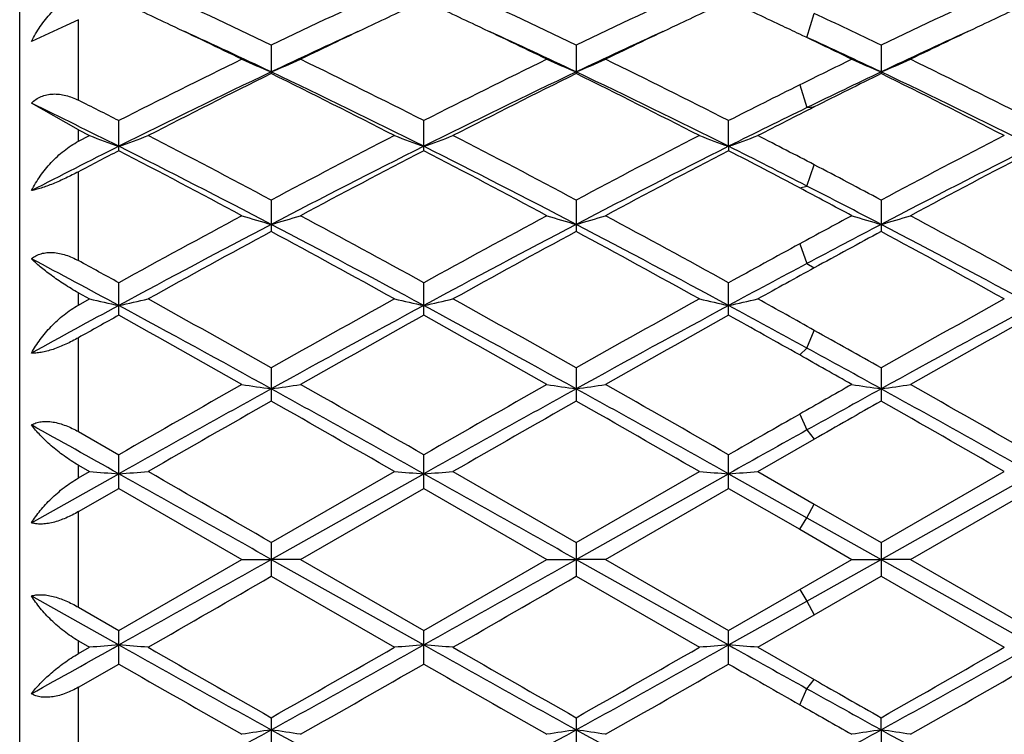
# Model space of a CAD drawing. Units: inches. Extents: x 0 to 11, y 0 to 8.5.
# Drawn here: x 0.7 to 0.9, y 3.4 to 3.5 of the extents above; entities that cross this region are included whole.
import ezdxf

# ---------------------------------------------------------------- set-up
doc = ezdxf.new("R2010")
doc.units = ezdxf.units.IN
doc.header["$LTSCALE"] = 0.605
doc.header["$MEASUREMENT"] = 0
doc.layers.get('0').update_dxf_attribs({"linetype": 'CONTINUOUS'})

msp = doc.modelspace()

# ---------------------------------------------------------------- linework, layer by layer
at = {"color": 7, "linetype": 'Continuous'}
for p, q in [((0.6854386645999999, 3.2924852484), (0.6854386645999999, 3.5874852484)), ((0.6954386645999999, 3.5314726966), (0.6933416701, 3.5304845748)), ((0.6933416701, 3.5304845748), (0.6874383037999999, 3.5277611949)), ((0.7282511595000001, 3.5271359531), (0.7282511595000001, 3.5222874368)), ((0.7801484773, 3.527136128), (0.7801484773, 3.5222872577)), ((0.8320457038, 3.5271362719), (0.8320457038, 3.5222871104)), ((0.6954386645999999, 3.5126987987), (0.6874383037999999, 3.5172493172)), ((0.7023024382999999, 3.5091610037), (0.7023024382999999, 3.5142822067)), ((0.7541997856999999, 3.5091612598), (0.7541997856999999, 3.5142819554)), ((0.8060971384000001, 3.5099112268), (0.8060971935, 3.5142820898)), ((0.6954386645999999, 3.5126987987), (0.6973200079, 3.5117335713)), ((0.6954386645999999, 3.5107649316), (0.6973200079, 3.5117335713)), ((0.8060971384000001, 3.5099112268), (0.8060971935, 3.5091611229)), ((0.7282511595000001, 3.5007560751), (0.7282511595000001, 3.4954098202)), ((0.7801484773, 3.5007562689), (0.7801484773, 3.4954096237)), ((0.8320457038, 3.5007564283), (0.8320457038, 3.4954094619)), ((0.7023024382999999, 3.4811568376), (0.7023024382999999, 3.4866812008)), ((0.7541997856999999, 3.4811571127), (0.7541997856999999, 3.4866809286)), ((0.8060971935, 3.4811569656), (0.8060971935, 3.4866810741)), ((0.6954386645999999, 3.4849683569), (0.6973200079, 3.4839263477)), ((0.6954386645999999, 3.4828822485), (0.6973200079, 3.4839263477)), ((0.7282511595000001, 3.4721834293), (0.7282511595000001, 3.4665323424)), ((0.7801484773, 3.4721836348), (0.7801484773, 3.4665321354)), ((0.8320457038, 3.472183804), (0.8320457038, 3.4665319651)), ((0.6954386645999999, 3.4613279156), (0.7023024384000001, 3.4573952847)), ((0.8110790678, 3.454533616), (0.8206740365, 3.4600396131)), ((0.7023024382999999, 3.4516670945), (0.7023024382999999, 3.4573952847)), ((0.7541997856999999, 3.4516673787), (0.7541997856999999, 3.4573950015)), ((0.8060971935, 3.4516672268), (0.8060971935, 3.4573951529)), ((0.6954386645999999, 3.4556148087), (0.6973200079, 3.454533616)), ((0.6874383037999999, 3.4458190765), (0.7023024044, 3.454164083)), ((0.6954386645999999, 3.4534517313), (0.6973200079, 3.454533616)), ((0.7282511595000001, 3.4424489901), (0.7492178737999999, 3.454533616)), ((0.7282511826000001, 3.4395833869), (0.7541997609000001, 3.4541641198)), ((0.7591815162000001, 3.454533616), (0.7801484773, 3.4424492001)), ((0.7801484773, 3.4424492001), (0.8011148936, 3.454533616)), ((0.780148535, 3.4395833877), (0.8060971384000001, 3.4541641002)), ((0.8060971384000001, 3.4541641002), (0.8194285648, 3.4466808244)), ((0.8110790678, 3.454533616), (0.8206740367, 3.4490096218)), ((0.8320457038, 3.4424493729), (0.8530109778, 3.4545336161)), ((0.8320458062, 3.4395833883), (0.8579942376999999, 3.4541640225)), ((0.6954386645999999, 3.4477118867), (0.7023024382999999, 3.4516670945)), ((0.7023024382999999, 3.4516670945), (0.7232695318000001, 3.4395729148)), ((0.7332329494, 3.4395729149), (0.7541997856, 3.4516673787)), ((0.7541997856, 3.4516673787), (0.7751666394, 3.4395729149)), ((0.7851307544, 3.4395729148), (0.8060971935, 3.4516672268)), ((0.8060971935, 3.4516672268), (0.8181830929, 3.4446996936)), ((0.8370284322, 3.4395729149), (0.8579942962999999, 3.4516666216)), ((0.8206740367, 3.4490096218), (0.8320457038, 3.4424493729)), ((0.8194285648, 3.4466808244), (0.8320458062, 3.4395833883)), ((0.8181830929, 3.4446996936), (0.8270637675, 3.4395729149)), ((0.7282511595000001, 3.4424489901), (0.7282511595000001, 3.4366969771)), ((0.7801484773, 3.4424492001), (0.7801484773, 3.4366967672)), ((0.8320457038, 3.4424493729), (0.8320457038, 3.4366965944)), ((0.7023024384000001, 3.4274811697), (0.7232695318000001, 3.4395729148)), ((0.7232695317, 3.4395729149), (0.7282511826000001, 3.4395833869)), ((0.7282511826000001, 3.4395833869), (0.7541997609000001, 3.425006288)), ((0.7332329493, 3.4395729149), (0.7282511826000001, 3.4395833869)), ((0.7332329494, 3.4395729149), (0.7541997856999999, 3.4274808856)), ((0.7541997856999999, 3.4274808856), (0.7751666394, 3.4395729149)), ((0.7751666393000001, 3.4395729149), (0.780148535, 3.4395833877)), ((0.780148535, 3.4395833877), (0.8060971384000001, 3.4250063087)), ((0.7851307543000001, 3.4395729149), (0.780148535, 3.4395833877)), ((0.7851307544, 3.4395729148), (0.8060971935, 3.4274810375)), ((0.8181830931, 3.4344465733), (0.8270637675, 3.4395729149)), ((0.8194285648, 3.4324868088), (0.8320458062, 3.4395833883)), ((0.8270637675, 3.4395729149), (0.8320458062, 3.4395833883)), ((0.8320458062, 3.4395833883), (0.8579942376999999, 3.4250063908)), ((0.8370284322, 3.4395729149), (0.8320458062, 3.4395833883)), ((0.8370284322, 3.4395729149), (0.8579942964, 3.4274816424)), ((0.7282511595000001, 3.4366969771), (0.7492178737999999, 3.4246159418)), ((0.7801484773, 3.4366967672), (0.8011148936, 3.4246159417)), ((0.8206740365, 3.4301376893), (0.8320457038, 3.4366965944)), ((0.8320457038, 3.4366965944), (0.8530109778, 3.4246159418)), ((0.8060971935, 3.4274810375), (0.8181830931, 3.4344465733)), ((0.6874383037999999, 3.4333483631), (0.7023024044, 3.4250063268)), ((0.8060971384000001, 3.4250063087), (0.8194285648, 3.4324868088)), ((0.6954386645999999, 3.4314350448), (0.7023024384000001, 3.4274811697)), ((0.8110790678, 3.4246159417), (0.8206740365, 3.4301376893)), ((0.7023024382999999, 3.4217558403), (0.7023024382999999, 3.4274811697)), ((0.7541997856999999, 3.4217561234), (0.7541997856999999, 3.4274808856)), ((0.8060971935, 3.4217559721), (0.8060971935, 3.4274810375)), ((0.6954386645999999, 3.4256973058), (0.6973200079, 3.4246159417)), ((0.6954386645999999, 3.4235353086), (0.6973200079, 3.4246159417)), ((0.8110790678, 3.4246159417), (0.8206740365999999, 3.4191132066)), ((0.6954386645999999, 3.4178258161), (0.7023024382999999, 3.4217558403)), ((0.7282511595000001, 3.4126256529), (0.7282511595000001, 3.4069802611)), ((0.7801484773, 3.4126258597), (0.7801484773, 3.4069800558)), ((0.8320458062, 3.4105646918), (0.8320457038, 3.4126260298)), ((0.8320458062, 3.4105646918), (0.8320457038, 3.4069798868))]:
    msp.add_line(p, q, dxfattribs=at)
at = {"color": 9, "linetype": 'Continuous'}
for p, q in [((0.8194285648, 3.528467609), (0.8206739486, 3.5325274603)), ((0.6954386645999999, 3.5177525375), (0.6954386645999999, 3.5314726966)), ((0.818183181, 3.520359659), (0.8194285648, 3.5165031165)), ((0.8194285648, 3.5165031165), (0.8206739486, 3.5166197486)), ((0.6954386645999999, 3.5107649316), (0.6954386645999999, 3.5126987987)), ((0.8194285648, 3.5031527025), (0.8206739486, 3.5067586399)), ((0.6954386645999999, 3.490450688), (0.6954386645999999, 3.5055793301)), ((0.818183181, 3.5028267223), (0.8194285648, 3.5031527025)), ((0.818183181, 3.4932969713), (0.8194285648, 3.4899599602)), ((0.8194285648, 3.4899599602), (0.8206739486, 3.4892178757)), ((0.6954386645999999, 3.4828822485), (0.6954386645999999, 3.4849683569)), ((0.6954386645999999, 3.4613279156), (0.6954386645999999, 3.4773191602)), ((0.8194285648, 3.4755585516), (0.8206739486, 3.4785804636)), ((0.818183181, 3.4743837762), (0.8194285648, 3.4755585516)), ((0.818183181, 3.4643106594), (0.8194285648, 3.4616135875)), ((0.8194285648, 3.4616135875), (0.8206739486, 3.4600395628)), ((0.6954386645999999, 3.4534517313), (0.6954386645999999, 3.4556148087)), ((0.8194285648, 3.4466808244), (0.8206739486, 3.4490096725)), ((0.6954386645999999, 3.4314350448), (0.6954386645999999, 3.4477118867)), ((0.818183181, 3.4446996427), (0.8194285648, 3.4466808244)), ((0.818183181, 3.434446624), (0.8194285648, 3.4324868088)), ((0.8194285648, 3.4324868088), (0.8206739486, 3.4301376386)), ((0.6954386645999999, 3.4235353086), (0.6954386645999999, 3.4256973058)), ((0.8194285648, 3.4175615036), (0.8206739486, 3.419113257)), ((0.6954386645999999, 3.4018506873), (0.6954386645999999, 3.4178258161)), ((0.818183181, 3.4148454017), (0.8194285648, 3.4175615036))]:
    msp.add_line(p, q, dxfattribs=at)
at = {"color": 7, "linetype": 'Continuous'}
for centre, radius, start, end in [((0.2614073828, 2.5572756245), 1.0763699033, 64.29608982100001, 65.5284322541), ((1.204941142, 2.53623676), 1.0995974492, 114.4844049019, 115.6907226354), ((0.3130177379, 2.5566265826), 1.0770793404, 64.2973139355, 65.52886062600001), ((1.2563877334, 2.5371956821), 1.098538081, 114.4837528259, 115.6912159631), ((1.3081275823, 2.5375703005), 1.0981323995, 114.4844346905, 115.6922867518), ((0.2515133055, 2.5576355223), 1.0760137145, 64.71317782770001, 65.2320851883), ((1.2092125921, 2.5486454382), 1.0859465112, 114.7715401917, 115.2856008819), ((0.3038840517, 2.5586715112), 1.0748749032, 64.71246827479999, 65.2318680485), ((1.261358865, 2.548131362), 1.0865174492, 114.7721001355, 115.2858597993), ((0.3560330057, 2.5591916129), 1.0742971504, 64.71273432619999, 65.23242594), ((1.3137142004, 2.5471399837), 1.0876091661, 114.7721461046, 115.2854054643), ((0.3470196322, 2.5187487822), 1.1189707859, 64.31282904920002, 64.9572287933), ((0.2207527605, 2.492457304), 1.1480859738, 64.04280157720001, 64.71456399430001), ((0.2355121507, 2.4841856636), 1.1493656518, 64.6145830766, 65.4247783527), ((1.2303080387, 2.4641901068), 1.1714251362, 114.5828607009, 115.3778815422), ((1.2439418481, 2.4753958983), 1.1670119419, 115.2912331999, 115.9521879481), ((0.2728523351, 2.4929237719), 1.1475779431, 64.0416966587, 64.713804279), ((0.2872618758, 2.483909745), 1.1496780751, 64.6138279031, 65.42387609010001), ((1.282679449, 2.4631611041), 1.1725578732, 114.5829961569, 115.3772640344), ((1.2963657857, 2.4742963024), 1.1682309007, 115.2915156152, 115.9517892544), ((0.3372781529, 2.5193392945), 1.1183419874, 64.531424916, 64.7160889102), ((1.3344780818, 2.4633378936), 1.172355756, 114.5822634812, 115.376614082), ((1.3483960992, 2.4739882613), 1.1685659233, 115.2909928864, 115.9510272053), ((0.319060823, 2.4811312747), 1.1606707437, 64.0440190712, 64.53058901050001), ((0.3355841023, 2.4762932774), 1.1580916578, 64.61558039910001, 65.3045693607), ((1.3021330133, 2.3363034409), 1.3219041913, 115.9700483344, 116.9853407133), ((0.8543906684999999, 3.8213936282), 0.3243524911, 246.1555460087, 247.114158181), ((0.6021423896, 3.8213296443), 0.3242816075, 292.8852421864, 293.8440827087), ((0.1704180393, 2.3685652414), 1.2858724338, 62.999606057, 64.04334371430001), ((1.3546070535, 2.3351873129), 1.3231602561, 115.9713440185, 116.9856681248), ((0.9062683395000001, 3.8213410777), 0.3242965686, 246.1549336145, 247.1137618602), ((0.6540625666, 3.8212824716), 0.3242294171, 292.8847571997, 293.8438365507), ((0.2228957288, 2.3697368566), 1.2845651946, 62.9989452384, 64.04372655680001), ((1.3780568388, 2.3928158784), 1.2588937564, 115.9559723249, 116.4063666386), ((0.9581823807, 3.8213712723), 0.3243310232, 246.1543572139, 247.1131155626), ((0.7059559709000001, 3.8212988473), 0.3242461228, 292.88425286, 293.8433575108), ((0.2751216977, 2.3703694106), 1.2838527595, 62.99921649270001, 64.04454398109999), ((1.3138306556, 2.2896513148), 1.3649178908, 115.4054944554, 116.6175528509), ((0.1614730048, 2.3281724575), 1.3220558819, 63.3629533155, 64.6142978326), ((1.3652012759, 2.2906981283), 1.3637461885, 115.4043760339, 116.6174694405), ((0.2128283529, 2.3270546974), 1.3232979336, 63.3636715899, 64.6138413571), ((1.3824348062, 2.3624250515), 1.2840841904, 115.3802524593, 116.0050033667), ((0.2643880685, 2.3263950406), 1.3240384963, 63.3634116094, 64.6128803207), ((1.3344788459, 2.2918385844), 1.3716837777, 116.2289258217, 117.2094130001), ((0.1374555324, 2.3224865865), 1.3373711353, 62.77818860039999, 63.78383895020001), ((1.3858930017, 2.2927530156), 1.3706498026, 116.2277054827, 117.2089444123), ((0.1886309267, 2.3210492985), 1.3389793304, 62.77886332029999, 63.7832909603), ((1.4109495076, 2.3464542434), 1.3106153307, 116.2126424557, 116.7680933318), ((0.2403098044, 2.3206650519), 1.3394203769, 62.7781196084, 63.78217001900001), ((1.4238553922, 2.3008506128), 1.3616317936, 116.4114116457, 116.980653141), ((0.0816610037, 2.2952730279), 1.3679105118, 63.0177184034, 63.33986958530001), ((0.0791320752, 2.2663497115), 1.3909659562, 63.3837517304, 64.066576705), ((1.4430323809, 2.2385511529), 1.4219855628, 116.011045439, 116.6102875036), ((1.4618339402, 2.245724001), 1.4234683474, 116.7706920932, 117.2040930389), ((0.8225917898999999, 3.8464960765), 0.3574338459, 249.4836025218, 250.3340266974), ((0.5819933364000001, 3.8465369195), 0.3574789305, 289.6667409122, 290.5170294395), ((-0.020502832, 2.0961793914), 1.5916872181, 61.9387432403, 62.790670046), ((1.4989251467, 2.054301737), 1.6389534914, 117.2214245958, 118.0487871666), ((0.8745084916, 3.8465474185), 0.3574885329, 249.4836591054, 250.3338665479), ((0.6338695434, 3.8465970935), 0.3575425415, 289.666696886, 290.5167560511), ((0.0306846419, 2.0947713487), 1.5932638313, 61.9400399184, 62.79113363770001), ((1.5496803353, 2.0564780027), 1.6364959488, 117.2207286449, 118.0493213074), ((0.9264007723000001, 3.8465402242), 0.357480134, 249.4839663654001, 250.3342529381), ((0.6857656154, 3.8465947857), 0.3575408987, 289.6670131478, 290.5171077457), ((0.1123715142, 2.1524341389), 1.5283609497, 62.390737359, 62.79591431239999), ((1.6011932687, 2.0572689008), 1.6356173814, 117.221466206, 118.0504659124), ((1.4218902782, 2.0739923103), 1.6061349882, 116.6170103426, 117.2116721877), ((1.4376197813, 2.0916611904), 1.5968711018, 117.417686739, 117.695472995), ((-0.0296257875, 2.0493047013), 1.633735001, 62.3614474988, 63.38397681), ((-0.06317878910000001, 2.0336967806), 1.6622142411, 61.76214420940001, 62.5793977956), ((1.5170500577, 1.9889810943), 1.7015197141, 116.636888858, 117.6186786807), ((1.5467875249, 1.9824024347), 1.7202290064, 117.4352224317, 118.224910082), ((0.0226006644, 2.0499789638), 1.632984915, 62.3607005473, 63.3837040539), ((-0.0102836324, 2.0356380513), 1.6600317895, 61.76079099369999, 62.5791158537), ((1.5696269495, 1.9876545243), 1.703010053, 116.6373158203, 117.6182473651), ((1.5998042841, 1.9802924292), 1.7226173191, 117.435932487, 118.2245114542), ((0.1078068304, 2.1159814792), 1.5590540387, 62.8420816694, 63.39138111919999), ((0.066977513, 2.084229301), 1.6052191748, 62.0969438204, 62.58399127979999), ((1.621623563, 1.9874363222), 1.7032493694, 116.637022986, 117.6178069872), ((1.6523676826, 1.9789972793), 1.7240733154, 117.4357615943, 118.2236492284), ((0.0420338393, 2.0177780777), 1.6802807904, 61.9548901674, 62.39335206059999), ((-0.0086334202, 1.9411198869), 1.7670749649, 61.7755472879, 62.101854482), ((0.0200087725, 1.9444915837), 1.7517124443, 62.3824447794, 62.84722163499999), ((1.7345489078, 1.6150246174), 2.1374356458, 118.2374952891, 118.8773896099), ((0.8435681864, 3.8950347482), 0.4147707879999999, 253.1398606327, 253.8575830317), ((0.6129614199, 3.8949522396), 0.4146839587, 286.1419710043, 286.8598590463), ((-0.236565976, 1.6913049325), 2.0506076568, 61.10819537739999, 61.7751820906), ((1.7881270589, 1.6120023366), 2.1408936054, 118.2388619286, 118.8777205328), ((0.8954470447, 3.8949630633), 0.4146968915, 253.1394010641999, 253.8572880367), ((0.6648794097999999, 3.8948902499), 0.4146187792, 286.1416090059001, 286.8596741198), ((-0.183034494, 1.6943180712), 2.0471801654, 61.107493941, 61.7755856589), ((1.7678179031, 1.7453888286), 1.9892181833, 118.2244349451, 118.5151407347), ((0.9473591473, 3.8950016728), 0.4147381845000001, 253.1389683244, 253.8568061403), ((0.7167727369, 3.8949135793), 0.4146423678, 286.1412330117, 286.8593145097), ((-0.1302021694, 1.6959941545), 2.0452613463, 61.10775343209999, 61.7764500373), ((1.7614055339, 1.5235771386), 2.2271716923, 117.6381666301, 118.3943368939), ((-0.2549812854, 1.6174019466), 2.1208948262, 61.58672825599999, 62.3807842118), ((1.8122757558, 1.5254767085), 2.2250123059, 117.6374277141, 118.3943291103), ((-0.2040336704, 1.6156084), 2.1229241908, 61.5872151101, 62.38051196770001), ((1.7749712409, 1.6940991073), 2.0342512157, 117.6147769409, 118.016575548), ((-0.1528156675, 1.6143644316), 2.1243412353, 61.5870667633, 62.37983223829999), ((1.803644914, 1.5070716142), 2.260522185, 118.4067622484, 119.0126765116), ((-0.3062936977, 1.581638271), 2.1755010008, 60.97567369279999, 61.6052718993), ((1.8540839921, 1.5096606294), 2.257551009, 118.4054705296, 119.0121890613), ((-0.2565044695, 1.5777839036), 2.1798939732, 60.97638291670001, 61.6047029801), ((1.8347418834, 1.6402722909), 2.1087753679, 118.3910912752, 118.7428903727), ((-0.2052642922, 1.5766624825), 2.1811927927, 60.97560911180001, 61.6035266714), ((1.8858167534, 1.5285858874), 2.2360525683, 118.519874929, 118.8729226221), ((-0.3867736203, 1.4680603386), 2.2902628046, 61.6064957679, 62.0283677025), ((-0.3845531357, 1.515784344), 2.2507086571, 61.1253607767, 61.32470614399999), ((1.9345033009, 1.3947663902), 2.373442176, 118.022179076, 118.3873660337), ((1.9720326043, 1.39016822), 2.3940835848, 118.7453937338, 119.0076286252), ((0.8134455734999999, 3.9906371256), 0.5198470539, 257.0921244739999, 257.6548793127), ((0.5911409102, 3.9906993015), 0.5199117100999999, 282.3456285154, 282.9082930854), ((-0.6859441638, 0.9717788386), 2.872624502, 60.5080814057, 60.9873931981), ((2.2138722206, 0.844229997), 3.0188092321, 119.0240162229, 119.4801201573), ((0.8653608217000001, 3.990714492), 0.5199263482, 257.0921618692, 257.6547734406), ((0.6430185044, 3.9907909205), 0.5200053274, 282.3455998931, 282.9081118347), ((-0.6365162402000001, 0.9672768009), 2.8777590533, 60.50941606529999, 60.98787784450001), ((2.2616133388, 0.8516419848000001), 3.0103117239, 119.0232954628, 119.4806800341), ((0.9172537676000001, 3.9907049975), 0.5199161836999999, 257.0923657447, 257.6550282006), ((0.6949149778, 3.9907861472), 0.5200009156000001, 282.3458082575, 282.9083451201), ((-0.4910404234, 1.1355773778), 2.6851923681, 60.75801067149999, 60.99237827100001), ((2.3121491612, 0.8541770031), 3.0074350956, 119.0240662621, 119.4818677653), ((2.0757895332, 0.9419553646), 2.8883231022, 118.3939280179, 118.7296441559), ((-0.7138012387, 0.8630594398999999), 2.9779932392, 61.03755116510001, 61.6066059436), ((2.2740736222, 0.6733894673999999), 3.1941919481, 118.4130278519, 118.943563714), ((-0.6615080967, 0.8638139553), 2.9771413821, 61.03718359649999, 61.6064026612), ((2.3272624029, 0.6710248792), 3.1968861279, 118.4132203584, 118.9433094629), ((-0.502552395, 1.0611370135), 2.752646912, 61.29774009550001, 61.61362825020001), ((2.3790608051, 0.6711860824), 3.1966971742, 118.4130412783, 118.9431573656), ((2.1086981528, 0.9577291072), 2.8888815165, 119.1324733968, 119.2884375597), ((-0.803890419, 0.7789607068000001), 3.0936193775, 60.4193427631, 60.8648867715), ((2.3559047357, 0.6092647053), 3.2883468105, 119.1491773275, 119.5683356893), ((-0.7483158990000001, 0.7855917001), 3.0860373096, 60.41794521479999, 60.8645825082), ((2.4121835515, 0.6014947568), 3.2972667206, 119.1499065807, 119.5679237438), ((-0.6117625834, 0.9369775509999999), 2.9125890958, 60.59673138619999, 60.86927218920001), ((2.4666668554, 0.5968334687), 3.3025968659, 119.1497060925, 119.5670349262), ((-0.720561586, 0.7253199533), 3.1552892752, 60.52360402830001, 60.76052507589999), ((-0.8009844312000001, 0.5154701777), 3.3745905617, 61.05829361520001, 61.3028005944), ((-0.874979828, 0.4693366022), 3.4492186786, 60.4318978245, 60.60136279850001), ((3.2296602017, -0.9461918465000001), 5.077313944, 119.5804400961, 119.8528756075), ((0.8364178704, 4.207840077799999), 0.7470952147, 261.2889748515, 261.6752864892), ((0.6201085063, 4.207697333600001), 0.746950498, 278.3244763653, 278.7108716436999), ((-1.5532269684, -0.5607278604), 4.6335223705, 60.1331918477, 60.43171984050001), ((3.2915981661, -0.9636280076), 5.0974341573, 119.5818439075, 119.853203318), ((0.8882975197, 4.2077048044), 0.7469588576, 261.2887270635, 261.6751284153), ((0.672025063, 4.2075835332), 0.7468351704, 278.3242819624999, 278.71077187), ((-1.4925701299, -0.5453569263), 4.6158309838, 60.1324672332, 60.43213420220001), ((2.9745200448, -0.3157507717), 4.3518562813, 119.5680898489, 119.7026075397), ((0.9402083469, 4.207774118500001), 0.7470294469, 261.2884936641, 261.674869852), ((0.7239183492, 4.2076288894), 0.7468806686, 278.3240802338, 278.7105779376), ((-1.4356365031, -0.5366253637), 4.6057515075, 60.13271082919999, 60.43302367619999), ((3.4011049731, -1.3608533709), 5.5197761174, 118.9621859141, 119.2704971407), ((-1.6568068612, -0.8441109244), 4.9282980112, 60.71087703729999, 61.0561886313), ((3.4492458349, -1.354138519), 5.512081966599999, 118.9618207795, 119.2705618693), ((-1.6073424274, -0.8484937517), 4.9333107675, 60.7111351266, 61.05609590260001), ((3.0198980991, -0.4880861531), 4.5213044813, 118.9403279351, 119.1231959518), ((-1.5579706797, -0.8529892137999999), 4.9384669163, 60.71109659109999, 61.0556956516), ((3.593025227200001, -1.5636851812), 5.7887838786, 119.6620735131, 119.9011739847), ((-1.8873604075, -1.1283358702), 5.2871767287, 60.08767982909999, 60.34946594359999), ((3.6348581968, -1.546284405), 5.7686824536, 119.6607421199, 119.9006783026), ((-1.8485567317, -1.151229716), 5.313550187200001, 60.08840654779999, 60.3488894051), ((3.2663705157, -0.8105104156), 4.9212832489, 119.646835052, 119.7992869063), ((-1.8008429314, -1.158352932), 5.3218101128, 60.08761952569999, 60.3476865049), ((3.6136836145, -1.4353059866), 5.6410163935, 119.7071336354, 119.8485650517), ((-2.1759494558, -1.6810914777), 5.8868653327, 60.7298695391, 60.89557924619999), ((3.9684338585, -2.1894253542), 6.4691943441, 119.1284582258, 119.2637143999), ((0.8085564057, 4.9205556583), 1.4702360915, 265.6609197979, 265.8556194888), ((0.5960279248, 4.9207749771), 1.4704563168, 274.1445587555, 274.3392219575), ((-6.0681009109, -8.6252771379), 13.8474279655, 60.6066595831, 60.72981534189999), ((-5.3567548056, -7.0906655741), 12.1644482003, 59.98486896120001, 60.098852868), ((0.8604708365000001, 4.9207783456), 1.4704593938, 265.6609326897, 265.8555829177), ((0.6479062225, 4.9210414978), 1.4707234813, 274.144548993, 274.3391591457), ((-6.023844889299999, -8.638844392000001), 13.8629991036, 60.6066644334, 60.7296819196), ((0.9123641643000001, 4.9207536601), 1.4704344997, 265.6610033632, 265.8556708404), ((0.699802927, 4.9210252358), 1.47070733, 274.144620875, 274.3392399868), ((-5.4545955774, 14.4153496014), 12.5974218812, 299.2579763392, 299.3933443964), ((-5.4086460952, 14.4259058411), 12.6095384541, 299.2581116910001, 299.3933497438), ((-4.8654649672, 13.120315707), 11.1831181615, 299.888785002, 300.012761932), ((-4.8520247117, 13.1874192876), 11.260460226, 299.8882902747, 300.0114169641), ((-2.0578112392, 8.3519448118), 5.647384364500001, 299.085216751, 299.2579270548), ((0.8086308939, 2.0359699096), 1.3931001098, 94.3773625616, 94.58290800190001), ((0.5959628002, 2.0358818421), 1.3931887687, 85.41693348390001, 85.6224581104), ((3.2965821745, 8.055851282699999), 5.3080139913, 240.7416935467, 241.0622477718), ((3.4754813731, 8.2408340882), 5.5550761058, 240.1111900634999, 240.360306539), ((-1.7886099842, 7.838039762799999), 5.091058835, 299.6281433365, 299.8999668489), ((-1.5728802839, 7.5757285847), 4.7585498968, 298.9193683756, 299.2769344001), ((0.8605454683, 2.0357572848), 1.3933133899, 94.3774012952, 94.5828942679), ((0.64784121, 2.0356309799), 1.3934403066, 85.4169996825, 85.62246853280001), ((3.3449393359, 8.049520038999999), 5.3007602265, 240.7416307826, 241.0626231288), ((3.5181134303, 8.2248108027), 5.5365671684, 240.111685442, 240.3616373791), ((-1.7488457929, 7.8592695717), 5.115510953999999, 299.6287200672, 299.8992402151), ((-1.5233222232, 7.5799460951), 4.7633726698, 298.9194659905, 299.2766700442), ((0.9124387051999999, 2.035781795), 1.3932886557, 94.37730838729999, 94.5828197366), ((0.6997378577, 2.0356456647), 1.3934257409, 85.41691438689999, 85.6223925898), ((3.826349525, 8.8177191957), 6.180879934199999, 240.7484789881, 240.8900231812), ((-1.7008157704, 7.8658518025), 5.1231442523, 299.6299226828, 299.9000277306), ((-1.4738094361, 7.584191958099999), 4.7682421244, 298.919873909, 299.2767115901), ((3.1383425131, 7.668764406799999), 4.8960568838, 240.1618646916, 240.4443304934), ((-1.4766682533, 7.3088748071), 4.4817924838, 299.5435015463, 299.8520754356999), ((3.1995616148, 7.684959717999999), 4.9147430619, 240.1615364978, 240.442927551), ((-1.4165829131, 7.2944944073), 4.4652446566, 299.5430876492, 299.8527997018), ((3.5017954369, 8.1222741581), 5.4186400726, 240.166177841, 240.3133875693), ((-1.3599728659, 7.2863202294), 4.4558096784, 299.5421980287, 299.8525556208), ((3.1804058157, 7.5423837872), 4.7507572396, 240.2176611203, 240.3755542229), ((2.9485489902, 7.242096480700001), 4.3772390359, 240.8952928383, 241.0841402064), ((2.9065636482, 7.078828144299999), 4.2173572902, 240.3179171234, 240.4566936198), ((-0.6816389026, 5.9605751116), 2.9138194363, 298.3566032745, 298.9380211733), ((0.8365575364, 2.690243397), 0.7284180728, 98.55084839420002, 98.9473082064), ((0.61997377, 2.6904143235), 0.7282447431, 81.0528405683, 81.449403758), ((2.2374096997, 6.1422463232), 3.1208403541, 241.0808865459, 241.6237335696), ((-0.6293434035000001, 5.959815349299999), 2.9129618374, 298.3568084747999, 298.9383990726), ((0.8884371356999999, 2.6903753896), 0.7282849634, 98.55101057840001, 98.9475625609), ((0.6718902931, 2.6905248394), 0.7281326609000001, 81.0529430678, 81.4496031737), ((2.290569992, 6.1445615973), 3.1234775972, 241.0811456432, 241.6235346896), ((-0.7601720978000001, 6.292807964500001), 3.2927927565, 298.6667618188, 298.9172767534), ((0.940347961, 2.6903079753), 0.7283536877, 98.5512759089, 98.9478021349), ((0.7237835286, 2.690480351), 0.7281772989, 81.0531421836, 81.4498101276), ((2.3423852063, 6.144431139299999), 3.1233236874, 241.0813055667, 241.6237168625)]:
    msp.add_arc(centre, radius, start, end, dxfattribs=at)
for points, knots in [([(0.6874383037999999, 3.5277611949), (0.6878791705, 3.5286467477), (0.6886354659999999, 3.5299320912), (0.6898155207, 3.5315227919), (0.6907853488, 3.532645989), (0.6918352768000001, 3.5336845448), (0.6929613802, 3.5346227643), (0.694158073, 3.5354412661), (0.6950057262, 3.5358956755), (0.6954386645999999, 3.5360937014)], [0, 0, 0, 0, 0.252402731, 0.3788654397, 0.505057846, 0.6306452224, 0.7552679958, 0.8785279049, 1, 1, 1, 1]), ([(0.6874383037999999, 3.5172493172), (0.6876733328, 3.517487004), (0.6881904445, 3.5179213313), (0.6890838706999999, 3.5184111744), (0.6900715154000001, 3.5187219198), (0.6911229470999999, 3.5188487192), (0.6922087562, 3.5187995954), (0.6933041709000001, 3.5185902185), (0.6943898761, 3.518239423), (0.6950923404000001, 3.5179264131), (0.6954386645999999, 3.5177525375)], [0, 0, 0, 0, 0.1167666081, 0.2342142366, 0.3536837452, 0.4762038597, 0.6022745096000001, 0.7318679739, 0.8646298876, 1, 1, 1, 1]), ([(0.6874383037999999, 3.502365475), (0.6878834395000001, 3.5032245019), (0.6886443812999999, 3.5044758393), (0.6898193501000001, 3.5060372007), (0.6907891643999999, 3.5071585778), (0.6918388983, 3.5082108955), (0.6929644974, 3.5091790624), (0.6941602433, 3.5100443981), (0.6950060103, 3.5105417827), (0.6954386645999999, 3.5107649315)], [0, 0, 0, 0, 0.2466232184, 0.3718611074, 0.4978640417, 0.6242100456, 0.7504169253, 0.8759091703, 1, 1, 1, 1]), ([(0.6954386645999999, 3.5055793301), (0.6947292787999999, 3.5052069769), (0.6936544795999999, 3.5046665932), (0.6922060751000001, 3.5039989385), (0.6911332697, 3.5035389209), (0.6900989728, 3.5031340916), (0.68913016, 3.5027977175), (0.6882525669, 3.5025396857), (0.6876967275, 3.5024125849), (0.6874383037999999, 3.502365475)], [0, 0, 0, 0, 0.2779299415, 0.4171768383, 0.5532249504, 0.682802391, 0.8024076985999999, 0.9088741954999999, 1, 1, 1, 1]), ([(0.6874383037999999, 3.4907744697), (0.6876761984, 3.4909677923), (0.6882022789, 3.491312173), (0.6890972648999999, 3.4916633863), (0.6900833587, 3.4918438517), (0.6911313143000001, 3.4918536247), (0.6922134499, 3.4917031865), (0.6933059063, 3.4914088015), (0.6943895794, 3.4909890566), (0.6950919033, 3.4906403346), (0.6954386645999999, 3.4904506881)], [0, 0, 0, 0, 0.1084138504, 0.2205451082, 0.3378508171, 0.4609543947999999, 0.5896310923, 0.7230656198000001, 0.8602186246, 1, 1, 1, 1]), ([(0.6954386645999999, 3.4849683569), (0.6946023659, 3.4854310833), (0.6930258698, 3.4863792786), (0.6911763098, 3.4876535369), (0.6898468423, 3.4886642203), (0.688960837, 3.4893837474), (0.6881622187, 3.4900799347), (0.6876687945000001, 3.4905457772), (0.6874383037999999, 3.4907744697)], [0, 0, 0, 0, 0.2892894772, 0.5563270307, 0.6793924033, 0.7946883343000001, 0.9017234255, 1, 1, 1, 1]), ([(0.6874383037999999, 3.4747189158), (0.6878890577, 3.475521854), (0.6886558702, 3.4766950803), (0.6898243728, 3.4781694578), (0.6907943017, 3.4792486638), (0.691844032, 3.4802769117), (0.6929694184999999, 3.4812402389), (0.6941646415, 3.4821212979), (0.6950071887999999, 3.4826425531), (0.6954386645999999, 3.4828822485)], [0, 0, 0, 0, 0.2389037581, 0.3623568263, 0.4879141437, 0.6150975314, 0.7433410502, 0.8719396472, 1, 1, 1, 1]), ([(0.6954386645999999, 3.4773191602), (0.6947366965999999, 3.4769254313), (0.6936669820999999, 3.4763731882), (0.6922111276, 3.4757407355), (0.6911375679, 3.4753397692), (0.6901018854000001, 3.4750251061), (0.6891305755, 3.4748092938), (0.6882491759, 3.4746997076), (0.6876938461, 3.4746980547), (0.6874383037999999, 3.4747189158)], [0, 0, 0, 0, 0.2837042257, 0.423757754, 0.5593356936, 0.6874326621, 0.8050160461, 0.9096232898000001, 1, 1, 1, 1]), ([(0.6874383037999999, 3.4624670164), (0.6876810672, 3.4626089476), (0.6882188759000001, 3.4628481984), (0.6891120431000001, 3.4630470461), (0.6900937356999999, 3.463091734), (0.6911369465999999, 3.4629857889), (0.6922153087, 3.4627407354), (0.6933051939, 3.4623726454), (0.6943873012, 3.4618993509), (0.6950909062999999, 3.4615268411), (0.6954386645999999, 3.4613279156)], [0, 0, 0, 0, 0.1001110917, 0.2077700411, 0.3239701728, 0.4484426063, 0.57996399, 0.7168428748000001, 0.8573734984, 1, 1, 1, 1]), ([(0.6954386645999999, 3.4556148088), (0.6950113803, 3.4558602842), (0.6941779937, 3.4563713972), (0.6929831211, 3.457191581), (0.6918578506999999, 3.4580454318), (0.6908080608, 3.4589199952), (0.6898381229, 3.4598048735), (0.688951718, 3.460691477), (0.6881525969, 3.4615723899), (0.6876654163, 3.4621701141), (0.6874383037999999, 3.4624670164)], [0, 0, 0, 0, 0.1395238914, 0.2766408789, 0.4101925739, 0.5393238179, 0.6633764149, 0.7818066389, 0.8941614619, 1, 1, 1, 1]), ([(0.6874383037999999, 3.4458190765), (0.6876629515, 3.4461714501), (0.6881451237999999, 3.4468756444), (0.6889442786, 3.4479059259), (0.6898307273000001, 3.4489245977), (0.6908006896, 3.4499227192), (0.6918504948, 3.450889959), (0.6929758098000001, 3.4518138799), (0.6941707876000001, 3.4526791083), (0.6950090689, 3.4532046119), (0.6954386645999999, 3.4534517312)], [0, 0, 0, 0, 0.1123875891, 0.2293526595, 0.3504858009, 0.4753641314, 0.6034720333, 0.7341873235999999, 0.8667133788, 1, 1, 1, 1]), ([(0.6954386645999999, 3.4477118866), (0.6950895245000001, 3.4475105542), (0.6943835906999999, 3.4471271449), (0.6933024922, 3.4466180914), (0.6922143815, 3.4461912683), (0.6911390491, 3.4458635054), (0.6902566435999999, 3.4456824444), (0.6895785361, 3.4456042226), (0.6889565170999999, 3.4455724629), (0.6882362138, 3.4456094605), (0.6876874971, 3.4457336976), (0.6874383037999999, 3.4458190765)], [0, 0, 0, 0, 0.1433411231, 0.2855500764, 0.4247389352000001, 0.5586798922, 0.6849215083, 0.7444636146, 0.8013039744, 0.9063146709000001, 1, 1, 1, 1]), ([(0.6874383037999999, 3.4333483631), (0.6876876895, 3.4334320472), (0.6882367009999999, 3.4335528972), (0.6891243127, 3.4335941277), (0.6901002751, 3.4335039993), (0.6911389892, 3.4332879579), (0.6922143393000001, 3.4329579802), (0.6933023858, 3.4325297064), (0.6943834701999999, 3.4320198839), (0.6950894808, 3.4316363479), (0.6954386645999999, 3.4314350448)], [0, 0, 0, 0, 0.0935490082, 0.1985221033, 0.314872535, 0.4411741645, 0.5751815178, 0.7144242420999999, 0.8566621806, 1, 1, 1, 1]), ([(0.6954386645999999, 3.4256973058), (0.6950090095, 3.4259443449), (0.6941705991, 3.4264699932), (0.6929756169, 3.4273360764), (0.6918503009, 3.4282615341), (0.6908004968000001, 3.4292309315), (0.6898305362999999, 3.4302317799), (0.6889440898, 3.431253703), (0.6881449383, 3.4322877215), (0.6876628919, 3.4329945887), (0.6874383037999999, 3.4333483631)], [0, 0, 0, 0, 0.1331259176, 0.2655325456, 0.3961733857, 0.5242538984, 0.6491531665, 0.770356452, 0.8874416487000001, 1, 1, 1, 1]), ([(0.6874383037999999, 3.4167087377), (0.6876654973, 3.4170039079), (0.6881528358, 3.4175982925), (0.6889519504, 3.4184745146), (0.6898383498, 3.4193569178), (0.6908082839, 3.4202381334), (0.6918580715, 3.4211096254), (0.69298334, 3.4219610596), (0.6941782106000001, 3.4227795569), (0.6950114507999999, 3.4232900052), (0.6954386645999999, 3.4235353086)], [0, 0, 0, 0, 0.1056395169, 0.2178542475, 0.3362021006, 0.4602290776, 0.5893907270000001, 0.7230280814, 0.860284767, 1, 1, 1, 1]), ([(0.6954386645999999, 3.4178258161), (0.6950909401, 3.4176270552), (0.6943873868000001, 3.4172550325), (0.6933052437, 3.4167829904), (0.6922152967, 3.416416757), (0.6911368378, 3.41617419), (0.6900934927, 3.4160713716), (0.6891116506999999, 3.4161198101), (0.6882183776999999, 3.4163229634), (0.6876809053, 3.4165653007), (0.6874383037999999, 3.4167087377)], [0, 0, 0, 0, 0.142574801, 0.2830322841, 0.4198279378, 0.551273008, 0.675699645, 0.791913546, 0.8996754463, 1, 1, 1, 1])]:
    msp.add_open_spline(points, degree=3, knots=knots, dxfattribs=at)

doc.saveas('drawing.dxf')
